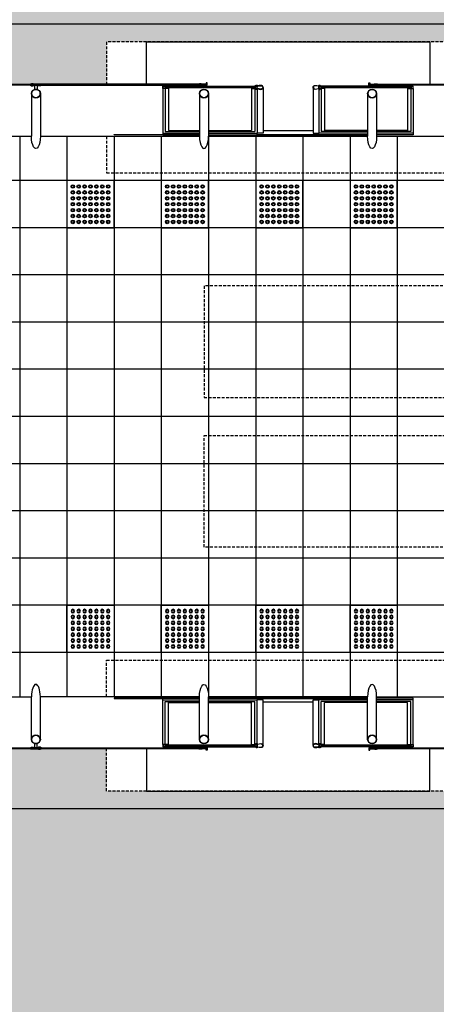
# Model space of a CAD drawing. Units: centimetres. Extents: x 58915 to 118006, y 135282 to 187460.
# Drawn here: x 87170 to 87523, y 166850 to 167685 of the extents above; entities that cross this region are included whole.
import ezdxf

# ---------------------------------------------------------------- set-up
doc = ezdxf.new("R2010")
doc.units = ezdxf.units.CM
doc.header["$LTSCALE"] = 10
doc.header["$PDMODE"] = 34
doc.header["$PDSIZE"] = 1
doc.linetypes.add('HIDDEN', pattern=[0.375, 0.25, -0.125])
doc.layers.get('Defpoints').update_dxf_attribs({"color": 255})
for name, color, linetype in [('02', 2, 'Continuous'), ('03', 3, 'Continuous'), ('A-01', 1, 'Continuous'), ('COTA 200', 10, 'Continuous'), ('ESTRUTURA METALICA', 3, 'Continuous'), ('GRAMA 2', 91, 'Continuous'), ('HACHURA CBUQ', 253, 'Continuous'), ('HACHURA PAVER PASSEIO', 8, 'Continuous'), ('IMPLANTAÇÃO-BORRACHA', 1, 'Continuous'), ('IMPLANTAÇÃO-PISO', 1, 'Continuous'), ('IMPLANTAÇÃO-PROJEÇÃO1', 2, 'HIDDEN'), ('IMPLANTAÇÃO-PROJEÇÃO2', 1, 'HIDDEN'), ('PG-MF', 3, 'Continuous'), ('PISO', 1, 'Continuous'), ('PLATAFORMA PISOS 1 50', 251, 'Continuous'), ('VIDRO', 1, 'Continuous')]:
    doc.layers.add(name, color=color, linetype=linetype)
doc.styles.add('REGUA80', font='simplex.shx')
doc.dimstyles.new('ISO-25', dxfattribs={"dimtxt": 2.5, "dimasz": 2.5, "dimexe": 1.25, "dimexo": 0.625, "dimtad": 1, "dimtxsty": 'Standard', "dimcen": 2.5, "dimadec": 0, "dimazin": 0, "dimtfac": 1, "dimtmove": 0, "dimatfit": 3, "dimfxl": 0, "dimarcsym": 0})

# ---------------------------------------------------------------- blocks, each defined once
blk = doc.blocks.new('COTAPT')
at = {"color": 0, "linetype": 'ByBlock'}
blk.add_line((0, 0), (200, 0), dxfattribs=at)
at = {"color": 6, "linetype": 'ByBlock'}
blk.add_lwpolyline([(-20, 20), (20, 20), (20, -20), (-20, -20)], close=True, dxfattribs=at)
blk = doc.blocks.new('*D178')
at = {"layer": 'COTA 200', "color": 0, "lineweight": -2}
for p, q in [((86609.95, 167682.12), (86609.95, 167952.02)), ((89609.71, 167740.92), (89609.71, 167952.02)), ((86610.15, 167912.02), (89609.51, 167912.02))]:
    blk.add_line(p, q, dxfattribs=at)
at = {"layer": 'Defpoints', "color": 0}
for p in [(89609.71, 167912.02), (89609.71, 167680.92), (86609.95, 167622.12)]:
    blk.add_point(p, dxfattribs=at)
at = {"layer": 'COTA 200', "color": 0, "lineweight": -2, "xscale": 0.2, "yscale": 0.2, "zscale": 0.2, "rotation": 180}
blk.add_blockref('COTAPT', (86609.95, 167912.02), dxfattribs=at)
at = {"layer": 'COTA 200', "color": 0, "lineweight": -2, "xscale": 0.2, "yscale": 0.2, "zscale": 0.2}
blk.add_blockref('COTAPT', (89609.71, 167912.02), dxfattribs=at)
at = {"layer": 'COTA 200', "color": 3, "insert": (88109.83, 167951.62), "char_height": 40, "attachment_point": 5, "style": 'REGUA80'}
blk.add_mtext('3000', dxfattribs=at)
blk = doc.blocks.new('piso tatil alerta')
blk.add_lwpolyline([(0, 0), (40, 0), (40, 40), (0, 40)], close=True)
for centre, radius in [((5, 35), 1.5), ((5, 35), 1), ((10, 35), 1.5), ((10, 35), 1), ((15, 35), 1.5), ((15, 35), 1), ((20, 35), 1.5), ((20, 35), 1), ((25, 35), 1.5), ((25, 35), 1), ((30, 35), 1.5), ((30, 35), 1), ((35, 35), 1.5), ((35, 35), 1), ((5, 30), 1.5), ((5, 25), 1.5), ((5, 30), 1), ((5, 25), 1), ((10, 30), 1.5), ((10, 25), 1.5), ((10, 30), 1), ((10, 25), 1), ((15, 30), 1.5), ((15, 25), 1.5), ((15, 30), 1), ((15, 25), 1), ((20, 30), 1.5), ((20, 25), 1.5), ((20, 30), 1), ((20, 25), 1), ((25, 30), 1.5), ((25, 25), 1.5), ((25, 30), 1), ((25, 25), 1), ((30, 30), 1.5), ((30, 25), 1.5), ((30, 30), 1), ((30, 25), 1), ((35, 30), 1.5), ((35, 25), 1.5), ((35, 30), 1), ((35, 25), 1), ((5, 20), 1.5), ((5, 20), 1), ((10, 20), 1.5), ((10, 20), 1), ((15, 20), 1.5), ((15, 20), 1), ((20, 20), 1.5), ((20, 20), 1), ((25, 20), 1.5), ((25, 20), 1), ((30, 20), 1.5), ((30, 20), 1), ((35, 20), 1.5), ((35, 20), 1), ((5, 15), 1.5), ((5, 10), 1.5), ((5, 15), 1), ((5, 10), 1), ((10, 15), 1.5), ((10, 10), 1.5), ((10, 15), 1), ((10, 10), 1), ((15, 15), 1.5), ((15, 10), 1.5), ((15, 15), 1), ((15, 10), 1), ((20, 15), 1.5), ((20, 10), 1.5), ((20, 15), 1), ((20, 10), 1), ((25, 15), 1.5), ((25, 10), 1.5), ((25, 15), 1), ((25, 10), 1), ((30, 15), 1.5), ((30, 10), 1.5), ((30, 15), 1), ((30, 10), 1), ((35, 15), 1.5), ((35, 10), 1.5), ((35, 15), 1), ((35, 10), 1), ((5, 5), 1.5), ((5, 5), 1), ((10, 5), 1.5), ((10, 5), 1), ((15, 5), 1.5), ((15, 5), 1), ((20, 5), 1.5), ((20, 5), 1), ((25, 5), 1.5), ((25, 5), 1), ((30, 5), 1.5), ((30, 5), 1), ((35, 5), 1.5), ((35, 5), 1)]:
    blk.add_circle(centre, radius)

msp = doc.modelspace()

# ---------------------------------------------------------------- hatches: boundary and pattern name
at = {"layer": 'GRAMA 2'}
h = msp.add_hatch(color=256, dxfattribs=at)
edge = h.paths.add_edge_path()
edge.add_line((77010.972, 166745.71), (77654.663, 166930.39))
edge.add_arc((78064.109, 165561.184), 1429.115, 92.786291, 106.648718, ccw=False)
edge.add_arc((78084.894, 165851.279), 1140.906, 77.277543, 94.537357, ccw=False)
edge.add_line((78336.154, 166964.174), (78851.013, 167512.465))
edge.add_arc((78778.118, 167580.916), 99.996, 316.801152, 383.396377)
edge.add_arc((78778.11, 167580.913), 100.005, 23.396377, 90.295437)
edge.add_line((78777.595, 167680.916), (76531.213, 167675.171))
edge.add_arc((78009.308, 156077.908), 11691.077, 97.2633074, 107.0690904)
edge.add_arc((73372.38, 170621.257), 3576.467, 254.061637, 289.694865, ccw=False)
edge.add_arc((71902.842, 164072.715), 3147.534, 81.091285, 110.610904)
edge.add_arc((85542.728, 266217.814), 100289.32, 261.54379799, 263.67759943)
edge.add_arc((51682301.209, -5734736.676), 51944107.854, 173.4763159678, 173.4766469545, ccw=False)
edge.add_line((74532.668, 166836.584), (76228.256, 166674.755))
edge.add_arc((76364.912, 169519.866), 2848.391, 267.250093, 283.109664)
at = {"layer": 'HACHURA CBUQ', "lineweight": -2, "ltscale": 2}
h = msp.add_hatch(color=254, dxfattribs=at)
edge = h.paths.add_edge_path()
edge.add_line((75119.168, 168849.092), (75208.205, 167670.942))
edge.add_line((75208.205, 167670.942), (78330.307, 167680.917))
edge.add_line((78330.307, 167680.917), (80493.654, 167680.917))
edge.add_line((80493.654, 167680.917), (80737.947, 167680.917))
edge.add_line((80737.947, 167680.917), (83521.267, 167680.917))
edge.add_line((83521.267, 167680.917), (95763.966, 167667.417))
edge.add_line((95763.966, 167667.417), (96778.082, 167619.862))
edge.add_line((96778.082, 167619.862), (96986.886, 167605.848))
edge.add_line((96986.886, 167605.848), (98315.957, 167504.919))
edge.add_line((98315.957, 167504.919), (103070.501, 167142.291))
edge.add_arc((104992.636, 192344.097), 25275, 265.6385103, 270.0000066)
edge.add_line((104992.639, 167069.097), (105768.227, 167069.097))
edge.add_line((105768.227, 167069.097), (105768.227, 167619.097))
edge.add_line((105768.227, 167619.097), (104992.639, 167619.097))
edge.add_arc((104992.636, 192344.097), 24725, 265.6385103, 270.0000066, ccw=False)
edge.add_line((103112.328, 167690.698), (98384.934, 168051.255))
edge.add_arc((98399.19, 168157.023), 106.724, 182.325343, 262.32373, ccw=False)
edge.add_line((98292.554, 168152.693), (98274.49, 168597.552))
edge.add_arc((98374.005, 168607.38), 100, 94.312201, 185.640123, ccw=False)
edge.add_line((98366.486, 168707.097), (101441.092, 168938.936))
edge.add_line((101441.092, 168938.936), (103106.596, 169064.523))
edge.add_arc((104965.695, 144409.516), 24725, 90.0967871, 94.3122011, ccw=False)
edge.add_line((104923.929, 169134.48), (105769.284, 169135.908))
edge.add_line((105769.284, 169135.908), (105768.355, 169685.907))
edge.add_line((105768.355, 169685.907), (104922.999, 169684.479))
edge.add_arc((104965.695, 144409.516), 25275, 90.0967871, 94.3122011)
edge.add_line((103065.241, 169612.966), (101214.594, 169473.419))
edge.add_line((101214.594, 169473.419), (98235.761, 169248.801))
edge.add_line((98235.761, 169248.801), (96932.546, 169151.225))
edge.add_line((96932.546, 169151.225), (96781.808, 169141.268))
edge.add_line((96781.808, 169141.268), (95764.247, 169094.014))
edge.add_line((95764.247, 169094.014), (83473.815, 169080.917))
edge.add_line((83473.815, 169080.917), (82441.951, 169080.917))
edge.add_line((82441.951, 169080.917), (81881.148, 169080.917))
edge.add_line((81881.148, 169080.917), (80281.498, 169080.876))
edge.add_arc((80216.959, 119080.917), 50000, 89.9260443, 94.3218384)
edge.add_line((76449.019, 168938.741), (75167.208, 168841.87))
edge.add_line((75167.208, 168841.87), (75166.725, 168851.5))
edge.add_arc((78330.307, 105880.917), 63050, 92.87606759, 92.91933878)
h = msp.add_hatch(color=254, dxfattribs=at)
h.paths.add_polyline_path([(97855.517, 166120.843, -0.5973085), (97764.014, 166271.299, 0.0809058), (98210.499, 167425.818, -0.376128), (98315.921, 167504.922), (96985.875, 167605.925, -0.6135798), (97055.208, 167441.654, -0.1042773), (96664.559, 167137.411, -0.754951), (96536.092, 167280.571, 0.0382604), (96683.349, 167559.676, -0.307042), (96778.082, 167619.862), (95760.563, 167667.577, -0.6266967), (95834.175, 167503.329, -0.2216502), (94788.673, 167015.911), (84453.72, 167015.91, -0.2252322), (83396.34, 167517.677, -0.6323437), (83473.804, 167680.917), (82441.946, 167680.917, -0.3072318), (82534.868, 167617.868, 0.0614593), (82777.888, 167174.34, -0.6113208), (82696.734, 167015.91), (82544.127, 167015.91, -0.2435034), (81564.26, 167523.191, -0.6083591), (81645.916, 167680.917), (80737.947, 167680.917, -0.3050486), (80923.197, 167556.301, 0.2234424), (82018.61, 166546.679, 0.0763988), (83520.088, 166315.91), (95242.858, 166315.912, 0.0675237), (96388.499, 166471.336, -0.7572133), (96488.179, 166306.646, -0.006137), (96440.619, 166257.026, -0.1876162), (95911.875, 166018.741)])
h.paths.add_polyline_path([(80723.917, 166045.297, -0.6399575), (80179.099, 167392.129), (80450.391, 167680.917), (78778.599, 167680.917, -0.6569446), (78851.483, 167512.449), (77688.529, 166274.495, -0.1255319), (77652.12, 166248.583, 0.0221792)])
at = {"layer": 'HACHURA PAVER PASSEIO'}
h = msp.add_hatch(dxfattribs=at)
h.set_pattern_fill('AR-HBONE', color=256, scale=0.098, angle=45, style=0)
h.paths.add_polyline_path([(85296.451, 167680.911), (89609.714, 167680.911), (89609.714, 167630.021), (89260.761, 167630.021), (89260.761, 167665.967), (88953.261, 167665.967), (88953.261, 167630.056), (88690.768, 167630.056), (88690.768, 167665.967), (88383.268, 167665.967), (88383.268, 167630.056), (88120.768, 167630.056), (88120.768, 167665.967), (87813.268, 167665.967), (87813.268, 167630.056), (87550.768, 167630.056), (87550.768, 167665.967), (87243.268, 167665.967), (87243.268, 167630.056), (87123.268, 167630.056), (87123.268, 167665.967), (86815.768, 167665.967), (86815.768, 167630.056), (86609.448, 167630.056), (86609.448, 167484.91), (85709.451, 167484.91), (85709.451, 167388.388), (85688.131, 167388.388), (85649.451, 167388.4), (85609.451, 167388.4), (85569.451, 167388.4), (85529.451, 167388.4), (85489.451, 167388.4), (85449.451, 167388.4), (85409.451, 167388.4), (85369.451, 167388.4), (85296.45, 167388.4)])
h = msp.add_hatch(dxfattribs=at)
h.set_pattern_fill('AR-HBONE', color=256, scale=0.098, angle=45, style=0)
h.paths.add_polyline_path([(85296.449, 167348.4), (85296.449, 167015.905), (89609.714, 167015.905), (89610.211, 167066.685), (89260.761, 167066.72), (89260.761, 167030.809), (88953.261, 167030.809), (88953.261, 167066.72), (88690.768, 167066.72), (88690.768, 167030.809), (88383.268, 167030.809), (88383.268, 167066.72), (88120.768, 167066.72), (88120.768, 167030.809), (87813.268, 167030.809), (87813.268, 167066.72), (87550.768, 167066.72), (87550.768, 167030.809), (87243.268, 167030.809), (87243.268, 167066.72), (87123.268, 167066.72), (87123.268, 167030.809), (86815.768, 167030.809), (86815.768, 167066.72), (86609.448, 167066.72), (86609.448, 167209.91), (85709.451, 167209.91), (85709.451, 167348.388)])

# ---------------------------------------------------------------- linework, layer by layer
at = {"layer": '02'}
for points in [[(87294.613, 167626.922), (87295.794, 167626.927, -0.3143656), (87292.931, 167626.964), (87294.112, 167626.969), (87294.108, 167627.869), (87292.927, 167627.864, -0.3144848), (87295.789, 167627.877), (87294.608, 167627.872)], [(87367.198, 167626.922), (87366.017, 167626.927, 0.3143656), (87368.88, 167626.964), (87367.699, 167626.969), (87367.703, 167627.869), (87368.884, 167627.864, 0.3144848), (87366.022, 167627.877), (87367.203, 167627.872)], [(87368.912, 167628.723), (87368.912, 167628.423), (87371.397, 167628.423, -0.0402443), (87373.925, 167628.784, -0.4412056), (87375.572, 167627.423, -0.4412056), (87373.925, 167626.061, -0.0402443), (87371.397, 167626.423), (87368.912, 167626.423), (87368.912, 167626.122), (87371.383, 167626.122, 0.0399399), (87373.93, 167625.761, 0.4363975), (87375.873, 167627.423, 0.4363975), (87373.93, 167629.084, 0.0399399), (87371.383, 167628.723)], [(87425.123, 167628.723), (87425.123, 167628.423), (87422.638, 167628.423, 0.0402443), (87420.11, 167628.784, 0.4412056), (87418.463, 167627.423, 0.4412056), (87420.11, 167626.061, 0.0402443), (87422.638, 167626.423), (87425.123, 167626.423), (87425.123, 167626.122), (87422.653, 167626.122, -0.0399399), (87420.106, 167625.761, -0.4363975), (87418.163, 167627.423, -0.4363975), (87420.106, 167629.084, -0.0399399), (87422.653, 167628.723)], [(87426.824, 167626.922), (87428.005, 167626.927, -0.3143656), (87425.142, 167626.964), (87426.323, 167626.969), (87426.319, 167627.869), (87425.138, 167627.864, -0.3144848), (87428, 167627.877), (87426.819, 167627.872)], [(87499.409, 167626.922), (87498.228, 167626.927, 0.3143656), (87501.09, 167626.964), (87499.909, 167626.969), (87499.914, 167627.869), (87501.095, 167627.864, 0.3144848), (87498.233, 167627.877), (87499.414, 167627.872)], [(87294.613, 167069.854), (87295.794, 167069.849, 0.3143656), (87292.931, 167069.812), (87294.112, 167069.807), (87294.108, 167068.907), (87292.927, 167068.912, 0.3144848), (87295.789, 167068.899), (87294.608, 167068.904)], [(87367.198, 167069.854), (87366.017, 167069.849, -0.3143656), (87368.88, 167069.812), (87367.699, 167069.807), (87367.703, 167068.907), (87368.884, 167068.912, -0.3144848), (87366.022, 167068.899), (87367.203, 167068.904)], [(87368.912, 167068.052), (87368.912, 167068.353), (87371.397, 167068.353, 0.0402443), (87373.925, 167067.992, 0.4412056), (87375.572, 167069.353, 0.4412056), (87373.925, 167070.714, 0.0402443), (87371.397, 167070.353), (87368.912, 167070.353), (87368.912, 167070.654), (87371.383, 167070.654, -0.0399399), (87373.93, 167071.015, -0.4363975), (87375.873, 167069.353, -0.4363975), (87373.93, 167067.691, -0.0399399), (87371.383, 167068.052)], [(87425.123, 167068.052), (87425.123, 167068.353), (87422.638, 167068.353, -0.0402443), (87420.11, 167067.992, -0.4412056), (87418.463, 167069.353, -0.4412056), (87420.11, 167070.714, -0.0402443), (87422.638, 167070.353), (87425.123, 167070.353), (87425.123, 167070.654), (87422.653, 167070.654, 0.0399399), (87420.106, 167071.015, 0.4363975), (87418.163, 167069.353, 0.4363975), (87420.106, 167067.691, 0.0399399), (87422.653, 167068.052)], [(87426.824, 167069.854), (87428.005, 167069.849, 0.3143656), (87425.142, 167069.812), (87426.323, 167069.807), (87426.319, 167068.907), (87425.138, 167068.912, 0.3144848), (87428, 167068.899), (87426.819, 167068.904)], [(87499.409, 167069.854), (87498.228, 167069.849, -0.3143656), (87501.09, 167069.812), (87499.909, 167069.807), (87499.914, 167068.907), (87501.095, 167068.912, -0.3144848), (87498.233, 167068.899), (87499.414, 167068.904)]]:
    msp.add_lwpolyline(points, format="xyb", close=True, dxfattribs=at)
for points in [[(87370.416, 167627.794), (87370.516, 167627.878), (87370.516, 167628.921), (87370.756, 167628.921, 0.350867), (87370.47, 167629.236), (87370.47, 167629.138), (87370.363, 167629.138), (87370.363, 167629.236, 0.350867), (87370.076, 167628.921), (87370.316, 167628.921), (87370.316, 167627.878), (87370.416, 167627.794)], [(87370.416, 167627.051), (87370.516, 167626.967), (87370.516, 167625.924), (87370.756, 167625.924, -0.350867), (87370.47, 167625.609), (87370.47, 167625.707), (87370.363, 167625.707), (87370.363, 167625.609, -0.350867), (87370.076, 167625.924), (87370.316, 167625.924), (87370.316, 167626.967), (87370.416, 167627.051)], [(87423.619, 167627.794), (87423.519, 167627.878), (87423.519, 167628.921), (87423.279, 167628.921, -0.350867), (87423.565, 167629.236), (87423.565, 167629.138), (87423.673, 167629.138), (87423.673, 167629.236, -0.350867), (87423.959, 167628.921), (87423.719, 167628.921), (87423.719, 167627.878), (87423.619, 167627.794)], [(87423.619, 167627.051), (87423.519, 167626.967), (87423.519, 167625.924), (87423.279, 167625.924, 0.350867), (87423.565, 167625.609), (87423.565, 167625.707), (87423.673, 167625.707), (87423.673, 167625.609, 0.350867), (87423.959, 167625.924), (87423.719, 167625.924), (87423.719, 167626.967), (87423.619, 167627.051)], [(87370.416, 167069.725), (87370.516, 167069.809), (87370.516, 167070.851), (87370.756, 167070.851, 0.350867), (87370.47, 167071.167), (87370.47, 167071.069), (87370.363, 167071.069), (87370.363, 167071.167, 0.350867), (87370.076, 167070.851), (87370.316, 167070.851), (87370.316, 167069.809), (87370.416, 167069.725)], [(87423.619, 167069.725), (87423.519, 167069.809), (87423.519, 167070.851), (87423.279, 167070.851, -0.350867), (87423.565, 167071.167), (87423.565, 167071.069), (87423.673, 167071.069), (87423.673, 167071.167, -0.350867), (87423.959, 167070.851), (87423.719, 167070.851), (87423.719, 167069.809), (87423.619, 167069.725)], [(87370.416, 167068.981), (87370.516, 167068.898), (87370.516, 167067.855), (87370.756, 167067.855, -0.350867), (87370.47, 167067.54), (87370.47, 167067.637), (87370.363, 167067.637), (87370.363, 167067.54, -0.350867), (87370.076, 167067.855), (87370.316, 167067.855), (87370.316, 167068.898), (87370.416, 167068.981)], [(87423.619, 167068.981), (87423.519, 167068.898), (87423.519, 167067.855), (87423.279, 167067.855, 0.350867), (87423.565, 167067.54), (87423.565, 167067.637), (87423.673, 167067.637), (87423.673, 167067.54, 0.350867), (87423.959, 167067.855), (87423.719, 167067.855), (87423.719, 167068.898), (87423.619, 167068.981)]]:
    msp.add_lwpolyline(points, format="xyb", dxfattribs=at)
at = {"layer": '03'}
for points in [[(87371.258, 167628.723, 0.1719884), (87370.793, 167629.185), (87370.793, 167628.873), (87370.039, 167628.873), (87370.039, 167629.185, 0.1719884), (87369.574, 167628.723)], [(87371.258, 167626.122, -0.1719884), (87370.793, 167625.66), (87370.793, 167625.972), (87370.039, 167625.972), (87370.039, 167625.66, -0.1719884), (87369.574, 167626.122)], [(87422.777, 167628.723, -0.1719884), (87423.242, 167629.185), (87423.242, 167628.873), (87423.996, 167628.873), (87423.996, 167629.185, -0.1719884), (87424.461, 167628.723)], [(87422.777, 167626.122, 0.1719884), (87423.242, 167625.66), (87423.242, 167625.972), (87423.996, 167625.972), (87423.996, 167625.66, 0.1719884), (87424.461, 167626.122)], [(87371.258, 167070.654, 0.1719884), (87370.793, 167071.115), (87370.793, 167070.804), (87370.039, 167070.804), (87370.039, 167071.115, 0.1719884), (87369.574, 167070.654)], [(87371.258, 167068.052, -0.1719884), (87370.793, 167067.591), (87370.793, 167067.902), (87370.039, 167067.902), (87370.039, 167067.591, -0.1719884), (87369.574, 167068.052)], [(87422.777, 167070.654, -0.1719884), (87423.242, 167071.115), (87423.242, 167070.804), (87423.996, 167070.804), (87423.996, 167071.115, -0.1719884), (87424.461, 167070.654)], [(87422.777, 167068.052, 0.1719884), (87423.242, 167067.591), (87423.242, 167067.902), (87423.996, 167067.902), (87423.996, 167067.591, 0.1719884), (87424.461, 167068.052)]]:
    msp.add_lwpolyline(points, format="xyb", close=True, dxfattribs=at)
at = {"layer": 'A-01'}
for p, q in [((87292.912, 167589.983), (87321.958, 167589.983)), ((87295.794, 167590.837), (87321.951, 167590.837)), ((87329.571, 167590.837), (87366.017, 167590.837)), ((87329.578, 167589.983), (87368.912, 167589.983)), ((87418.163, 167590.721), (87375.873, 167590.721)), ((87464.458, 167589.983), (87425.123, 167589.983)), ((87464.451, 167590.837), (87428.005, 167590.837)), ((87498.228, 167590.837), (87472.071, 167590.837)), ((87501.123, 167589.983), (87472.078, 167589.983)), ((87290.912, 167588.697), (87321.958, 167588.697)), ((87329.578, 167588.697), (87370.912, 167588.697)), ((87329.578, 167587.22), (87464.458, 167587.22)), ((87464.458, 167588.697), (87423.123, 167588.697)), ((87503.123, 167588.697), (87472.078, 167588.697)), ((87290.912, 167108.079), (87321.958, 167108.079)), ((87292.912, 167106.793), (87321.958, 167106.793)), ((87295.794, 167105.939), (87321.951, 167105.939)), ((87329.571, 167105.939), (87366.017, 167105.939)), ((87329.578, 167109.556), (87464.458, 167109.556)), ((87329.578, 167108.079), (87370.912, 167108.079)), ((87329.578, 167106.793), (87368.912, 167106.793)), ((87418.163, 167106.055), (87375.873, 167106.055)), ((87464.458, 167108.079), (87423.123, 167108.079)), ((87464.458, 167106.793), (87425.123, 167106.793)), ((87464.451, 167105.939), (87428.005, 167105.939)), ((87498.228, 167105.939), (87472.071, 167105.939)), ((87503.123, 167108.079), (87472.078, 167108.079)), ((87501.123, 167106.793), (87472.078, 167106.793))]:
    msp.add_line(p, q, dxfattribs=at)
for points in [[(87321.958, 167587.22), (87249.518, 167587.22), (87249.518, 167587.627), (87290.912, 167587.627)], [(87290.912, 167588.697), (87290.912, 167587.306), (87321.958, 167587.306)], [(87329.578, 167587.306), (87370.912, 167587.306), (87370.912, 167588.697)], [(87464.458, 167587.306), (87423.123, 167587.306), (87423.123, 167588.697)], [(87503.123, 167588.697), (87503.123, 167587.306), (87472.078, 167587.306)], [(87321.958, 167109.556), (87249.518, 167109.556), (87249.518, 167109.149), (87290.912, 167109.149)], [(87290.912, 167108.079), (87290.912, 167109.47), (87321.958, 167109.47)], [(87329.578, 167109.47), (87370.912, 167109.47), (87370.912, 167108.079)], [(87464.458, 167109.47), (87423.123, 167109.47), (87423.123, 167108.079)], [(87503.123, 167108.079), (87503.123, 167109.47), (87472.078, 167109.47)]]:
    msp.add_lwpolyline(points, dxfattribs=at)
at = {"layer": 'ESTRUTURA METALICA', "color": 2}
for p, q in [((87179.458, 167622.222), (87179.458, 167585.976)), ((87290.912, 167626.423), (87290.912, 167588.697)), ((87292.912, 167626.423), (87292.912, 167589.983)), ((87329.571, 167622.223), (87329.571, 167585.976)), ((87368.912, 167626.122), (87368.912, 167589.983)), ((87370.912, 167625.727), (87370.912, 167588.697)), ((87423.123, 167625.727), (87423.123, 167588.697)), ((87425.123, 167626.122), (87425.123, 167589.983)), ((87464.458, 167622.223), (87464.458, 167585.976)), ((87501.123, 167626.423), (87501.123, 167589.983)), ((87503.123, 167626.423), (87503.123, 167588.697)), ((87179.451, 167074.553), (87179.451, 167110.8)), ((87290.912, 167070.353), (87290.912, 167108.079)), ((87292.912, 167070.353), (87292.912, 167106.793)), ((87329.571, 167074.553), (87329.571, 167110.8)), ((87368.912, 167070.654), (87368.912, 167106.793)), ((87370.912, 167071.049), (87370.912, 167108.079)), ((87423.123, 167071.049), (87423.123, 167108.079)), ((87425.123, 167070.654), (87425.123, 167106.793)), ((87464.458, 167074.553), (87464.458, 167110.8)), ((87501.123, 167070.353), (87501.123, 167106.793)), ((87503.123, 167070.353), (87503.123, 167108.079))]:
    msp.add_line(p, q, dxfattribs=at)
at = {"layer": 'ESTRUTURA METALICA', "color": 1}
for p, q in [((87292.912, 167628.423), (87368.912, 167628.423)), ((87501.123, 167628.423), (87425.123, 167628.423)), ((87292.912, 167068.353), (87368.912, 167068.353)), ((87501.123, 167068.353), (87425.123, 167068.353))]:
    msp.add_line(p, q, dxfattribs=at)
at = {"layer": 'ESTRUTURA METALICA'}
for points in [[(87328.511, 167629.256), (87328.511, 167631.306), (87327.711, 167631.306), (87327.711, 167630.056), (87323.011, 167630.056), (87323.011, 167629.256), (87328.511, 167629.256)], [(87465.518, 167629.256), (87465.518, 167631.306), (87466.318, 167631.306), (87466.318, 167630.056), (87471.018, 167630.056), (87471.018, 167629.256), (87465.518, 167629.256)], [(87292.762, 167626.573), (87291.062, 167626.573), (87291.062, 167628.273), (87292.762, 167628.273), (87292.762, 167626.573)], [(87292.906, 167627.822), (87293.906, 167627.822), (87293.906, 167627.022), (87292.906, 167627.022)], [(87368.906, 167627.822), (87367.906, 167627.822), (87367.906, 167627.022), (87368.906, 167627.022)], [(87369.062, 167626.573), (87370.762, 167626.573), (87370.762, 167628.273), (87369.062, 167628.273), (87369.062, 167626.573)], [(87424.973, 167626.573), (87423.273, 167626.573), (87423.273, 167628.273), (87424.973, 167628.273), (87424.973, 167626.573)], [(87425.116, 167627.822), (87426.116, 167627.822), (87426.116, 167627.022), (87425.116, 167627.022)], [(87501.116, 167627.822), (87500.116, 167627.822), (87500.116, 167627.022), (87501.116, 167627.022)], [(87501.273, 167626.573), (87502.973, 167626.573), (87502.973, 167628.273), (87501.273, 167628.273), (87501.273, 167626.573)], [(87292.762, 167070.203), (87291.062, 167070.203), (87291.062, 167068.503), (87292.762, 167068.503), (87292.762, 167070.203)], [(87292.906, 167068.953), (87293.906, 167068.953), (87293.906, 167069.753), (87292.906, 167069.753)], [(87328.511, 167067.52), (87328.511, 167065.47), (87327.711, 167065.47), (87327.711, 167066.72), (87323.011, 167066.72), (87323.011, 167067.52), (87328.511, 167067.52)], [(87368.906, 167068.953), (87367.906, 167068.953), (87367.906, 167069.753), (87368.906, 167069.753)], [(87369.062, 167070.203), (87370.762, 167070.203), (87370.762, 167068.503), (87369.062, 167068.503), (87369.062, 167070.203)], [(87424.973, 167070.203), (87423.273, 167070.203), (87423.273, 167068.503), (87424.973, 167068.503), (87424.973, 167070.203)], [(87425.116, 167068.953), (87426.116, 167068.953), (87426.116, 167069.753), (87425.116, 167069.753)], [(87465.518, 167067.52), (87465.518, 167065.47), (87466.318, 167065.47), (87466.318, 167066.72), (87471.018, 167066.72), (87471.018, 167067.52), (87465.518, 167067.52)], [(87501.116, 167068.953), (87500.116, 167068.953), (87500.116, 167069.753), (87501.116, 167069.753)], [(87501.273, 167070.203), (87502.973, 167070.203), (87502.973, 167068.503), (87501.273, 167068.503), (87501.273, 167070.203)]]:
    msp.add_lwpolyline(points, dxfattribs=at)
for points in [[(87180.518, 167629.256), (87186.018, 167629.256), (87186.018, 167630.056), (87180.518, 167630.056)], [(87292.912, 167628.423), (87292.912, 167626.423), (87290.912, 167626.423), (87290.912, 167628.423)], [(87368.912, 167628.423), (87368.912, 167626.423), (87370.912, 167626.423), (87370.912, 167628.423)], [(87425.123, 167628.423), (87425.123, 167626.423), (87423.123, 167626.423), (87423.123, 167628.423)], [(87501.123, 167628.423), (87501.123, 167626.423), (87503.123, 167626.423), (87503.123, 167628.423)], [(87186.011, 167067.52), (87180.511, 167067.52), (87180.511, 167066.72), (87186.011, 167066.72)], [(87292.912, 167068.353), (87292.912, 167070.353), (87290.912, 167070.353), (87290.912, 167068.353)], [(87368.912, 167068.353), (87368.912, 167070.353), (87370.912, 167070.353), (87370.912, 167068.353)], [(87425.123, 167068.353), (87425.123, 167070.353), (87423.123, 167070.353), (87423.123, 167068.353)], [(87501.123, 167068.353), (87501.123, 167070.353), (87503.123, 167070.353), (87503.123, 167068.353)]]:
    msp.add_lwpolyline(points, close=True, dxfattribs=at)
at = {"layer": 'ESTRUTURA METALICA', "color": 2}
for points in [[(87184.518, 167629.256), (87182.018, 167629.256), (87182.018, 167625.811, -0.1691813), (87184.518, 167625.811)], [(87182.011, 167067.52), (87184.511, 167067.52), (87184.511, 167070.965, -0.1691813), (87182.011, 167070.965)]]:
    msp.add_lwpolyline(points, format="xyb", close=True, dxfattribs=at)
for points in [[(87187.078, 167622.222), (87187.078, 167585.976)], [(87321.951, 167622.223), (87321.951, 167585.976)], [(87472.078, 167622.223), (87472.078, 167585.976)], [(87187.071, 167074.553), (87187.071, 167110.8)], [(87321.951, 167074.553), (87321.951, 167110.8)], [(87472.078, 167074.553), (87472.078, 167110.8)]]:
    msp.add_lwpolyline(points, dxfattribs=at)
at = {"layer": 'ESTRUTURA METALICA'}
for centre, radius in [((87183.268, 167622.222), 3.81), ((87183.268, 167622.222), 3.5), ((87325.761, 167622.223), 3.81), ((87325.761, 167622.223), 3.5), ((87468.268, 167622.223), 3.81), ((87468.268, 167622.223), 3.5), ((87183.261, 167074.553), 3.81), ((87183.261, 167074.553), 3.5), ((87325.761, 167074.553), 3.81), ((87325.761, 167074.553), 3.5), ((87468.268, 167074.553), 3.81), ((87468.268, 167074.553), 3.5)]:
    msp.add_circle(centre, radius, dxfattribs=at)
at = {"layer": 'ESTRUTURA METALICA', "color": 2, "extrusion": (0, 0, -1)}
for centre, major_axis in [((87183.268, 167585.976), (0, 10.433)), ((87468.268, 167585.976), (0, 10.433)), ((87325.761, 167110.8), (0, -10.433))]:
    msp.add_ellipse(centre, major_axis=major_axis, ratio=0.3651845, start_param=1.5707963, end_param=4.712389, dxfattribs=at)
at = {"layer": 'ESTRUTURA METALICA', "color": 2}
for centre, major_axis, start_param, end_param in [((87325.761, 167585.976), (0, 10.433), 1.5707963, 4.712389), ((87183.261, 167110.8), (0, 10.433), -1.5707963, 1.5707963), ((87468.268, 167110.8), (0, -10.433), 1.5707963, 4.712389)]:
    msp.add_ellipse(centre, major_axis=major_axis, ratio=0.3651845, start_param=start_param, end_param=end_param, dxfattribs=at)
at = {"layer": 'IMPLANTAÇÃO-BORRACHA', "color": 2}
for points in [[(87180.468, 167630.106), (87181.649, 167630.106, 0.3144861), (87178.787, 167630.106), (87179.968, 167630.106), (87179.968, 167629.206), (87178.787, 167629.206, 0.3144848), (87181.649, 167629.206), (87180.468, 167629.206)], [(87186.068, 167630.106), (87184.887, 167630.106, -0.3144861), (87187.749, 167630.106), (87186.568, 167630.106), (87186.568, 167629.206), (87187.749, 167629.206, -0.3144848), (87184.887, 167629.206), (87186.068, 167629.206)], [(87322.961, 167630.106), (87324.142, 167630.106, 0.3144861), (87321.28, 167630.106), (87322.461, 167630.106), (87322.461, 167629.206), (87321.28, 167629.206, 0.3144848), (87324.142, 167629.206), (87322.961, 167629.206)], [(87471.068, 167630.106), (87469.887, 167630.106, -0.3144861), (87472.749, 167630.106), (87471.568, 167630.106), (87471.568, 167629.206), (87472.749, 167629.206, -0.3144848), (87469.887, 167629.206), (87471.068, 167629.206)], [(87180.461, 167066.67), (87181.642, 167066.67, -0.3144861), (87178.78, 167066.67), (87179.961, 167066.67), (87179.961, 167067.57), (87178.78, 167067.57, -0.3144848), (87181.642, 167067.57), (87180.461, 167067.57)], [(87186.061, 167066.67), (87184.88, 167066.67, 0.3144861), (87187.742, 167066.67), (87186.561, 167066.67), (87186.561, 167067.57), (87187.742, 167067.57, 0.3144848), (87184.88, 167067.57), (87186.061, 167067.57)], [(87322.961, 167066.67), (87324.142, 167066.67, -0.3144861), (87321.28, 167066.67), (87322.461, 167066.67), (87322.461, 167067.57), (87321.28, 167067.57, -0.3144848), (87324.142, 167067.57), (87322.961, 167067.57)], [(87471.068, 167066.67), (87469.887, 167066.67, 0.3144861), (87472.749, 167066.67), (87471.568, 167066.67), (87471.568, 167067.57), (87472.749, 167067.57, 0.3144848), (87469.887, 167067.57), (87471.068, 167067.57)]]:
    msp.add_lwpolyline(points, format="xyb", close=True, dxfattribs=at)
at = {"layer": 'IMPLANTAÇÃO-BORRACHA'}
for points in [[(87375.873, 167627.423), (87375.873, 167588.697), (87370.912, 167588.697)], [(87418.163, 167627.423), (87418.163, 167588.697), (87423.123, 167588.697)], [(87375.873, 167069.353), (87375.873, 167108.079), (87370.912, 167108.079)], [(87418.163, 167069.353), (87418.163, 167108.079), (87423.123, 167108.079)]]:
    msp.add_lwpolyline(points, dxfattribs=at)
at = {"layer": 'IMPLANTAÇÃO-PISO'}
for p, q in [((87044.578, 167585.976), (87179.458, 167585.976)), ((87187.078, 167585.976), (87321.958, 167585.976)), ((87329.578, 167585.976), (87464.458, 167585.976)), ((87370.912, 167587.627), (87423.123, 167587.627)), ((87472.078, 167585.976), (87606.958, 167585.976)), ((87044.571, 167110.8), (87179.451, 167110.8)), ((87321.951, 167110.8), (87187.071, 167110.8)), ((87329.571, 167110.8), (87464.451, 167110.8)), ((87464.451, 167110.8), (87329.571, 167110.8)), ((87329.578, 167110.8), (87464.458, 167110.8)), ((87370.912, 167109.149), (87423.123, 167109.149)), ((87472.071, 167110.8), (87606.951, 167110.8))]:
    msp.add_line(p, q, dxfattribs=at)
at = {"layer": 'IMPLANTAÇÃO-PISO', "color": 3}
for points in [[(87277.018, 167630.056), (87277.018, 167665.967), (87517.018, 167665.967), (87517.018, 167630.056)], [(87277.018, 167066.72), (87277.018, 167030.809), (87517.018, 167030.809), (87517.018, 167066.72)]]:
    msp.add_lwpolyline(points, dxfattribs=at)
at = {"layer": 'IMPLANTAÇÃO-PROJEÇÃO1'}
for points in [[(87325.774, 167459.156), (87325.774, 167364.431), (87895.774, 167364.431), (87895.774, 167459.156)], [(87325.774, 167237.62), (87325.774, 167332.345), (87895.774, 167332.345), (87895.774, 167237.62)]]:
    msp.add_lwpolyline(points, close=True, dxfattribs=at)
at = {"layer": 'IMPLANTAÇÃO-PROJEÇÃO2'}
for points in [[(87550.768, 167630.056), (87550.768, 167665.967), (87243.268, 167665.967), (87243.268, 167630.056)], [(87243.268, 167585.976), (87243.268, 167555.11), (87550.768, 167555.11), (87550.768, 167585.976)], [(87243.268, 167110.8), (87243.268, 167141.666), (87550.768, 167141.666), (87550.768, 167110.8)], [(87550.768, 167066.72), (87550.768, 167030.809), (87243.268, 167030.809), (87243.268, 167066.72)]]:
    msp.add_lwpolyline(points, dxfattribs=at)
at = {"layer": 'PG-MF'}
msp.add_lwpolyline([(94788.69, 167015.906, 0.2216502), (95834.192, 167503.324, 0.6266967), (95760.58, 167667.571, 0.007456), (94866.009, 167680.911), (83473.82, 167680.911, 0.6323437), (83396.357, 167517.671, 0.2252322), (84453.737, 167015.904)], format="xyb", close=True, dxfattribs=at)
at = {"layer": 'PLATAFORMA PISOS 1 50'}
for p, q in [((87169.571, 167585.976), (87169.571, 167110.801)), ((87209.571, 167585.976), (87209.571, 167110.801)), ((87249.571, 167585.976), (87249.571, 167110.801)), ((87289.571, 167585.976), (87289.571, 167110.801)), ((87329.571, 167585.976), (87329.571, 167110.801)), ((87369.571, 167585.976), (87369.571, 167110.801)), ((87409.571, 167585.976), (87409.571, 167110.801)), ((87449.571, 167585.976), (87449.571, 167110.801)), ((87489.571, 167585.976), (87489.571, 167110.801)), ((89609.571, 167548.388), (86609.451, 167548.388)), ((89609.571, 167508.388), (86609.451, 167508.388)), ((89609.571, 167468.388), (86609.451, 167468.388)), ((89609.571, 167428.388), (86609.451, 167428.388)), ((89609.571, 167388.388), (86609.451, 167388.388)), ((89609.571, 167348.388), (86609.451, 167348.388)), ((89609.571, 167308.388), (86609.451, 167308.388)), ((89609.571, 167268.388), (86609.451, 167268.388)), ((89609.571, 167228.388), (86609.451, 167228.388)), ((89609.571, 167188.388), (86609.451, 167188.388)), ((89609.571, 167148.388), (86609.451, 167148.388))]:
    msp.add_line(p, q, dxfattribs=at)
at = {"layer": 'VIDRO'}
for p, q in [((87295.794, 167626.927), (87295.794, 167590.837)), ((87366.017, 167626.927), (87366.017, 167590.837)), ((87428.005, 167626.927), (87428.005, 167590.837)), ((87498.228, 167626.927), (87498.228, 167590.837)), ((87295.794, 167069.849), (87295.794, 167105.939)), ((87366.017, 167069.849), (87366.017, 167105.939)), ((87428.005, 167069.849), (87428.005, 167105.939)), ((87498.228, 167069.849), (87498.228, 167105.939))]:
    msp.add_line(p, q, dxfattribs=at)
at = {"layer": 'VIDRO', "color": 2}
for points in [[(87179.911, 167629.256), (87044.118, 167629.256), (87044.118, 167630.056), (87179.911, 167630.056), (87179.911, 167629.256)], [(87186.624, 167629.256), (87322.418, 167629.256), (87322.418, 167630.056), (87186.624, 167630.056), (87186.624, 167629.256)], [(87294.704, 167627.826), (87367.089, 167627.826), (87367.089, 167627.026), (87294.704, 167627.026), (87294.704, 167627.826)], [(87426.914, 167627.826), (87499.3, 167627.826), (87499.3, 167627.026), (87426.914, 167627.026), (87426.914, 167627.826)], [(87607.411, 167629.256), (87471.618, 167629.256), (87471.618, 167630.056), (87607.411, 167630.056), (87607.411, 167629.256)], [(87044.118, 167067.52), (87179.911, 167067.52), (87179.911, 167066.72), (87044.118, 167066.72), (87044.118, 167067.52)], [(87186.618, 167067.52), (87322.411, 167067.52), (87322.411, 167066.72), (87186.618, 167066.72), (87186.618, 167067.52)], [(87294.704, 167068.95), (87367.089, 167068.95), (87367.089, 167069.75), (87294.704, 167069.75), (87294.704, 167068.95)], [(87426.914, 167068.95), (87499.3, 167068.95), (87499.3, 167069.75), (87426.914, 167069.75), (87426.914, 167068.95)], [(87471.618, 167067.52), (87607.411, 167067.52), (87607.411, 167066.72), (87471.618, 167066.72), (87471.618, 167067.52)]]:
    msp.add_lwpolyline(points, dxfattribs=at)

# ---------------------------------------------------------------- block references
at = {"layer": 'PISO', "extrusion": (0, 0, -1), "xscale": -1, "zscale": -1, "rotation": 3.647066648682085e-08}
for p in [(-87209.571, 167508.388), (-87289.571, 167508.388), (-87369.571, 167508.388), (-87449.571, 167508.388)]:
    msp.add_blockref('piso tatil alerta', p, dxfattribs=at)
at = {"layer": 'PISO', "extrusion": (0, 0, -1), "zscale": -1, "rotation": 179.9999999635293}
for p in [(-87209.571, 167188.388), (-87289.571, 167188.388), (-87369.571, 167188.388), (-87449.571, 167188.388)]:
    msp.add_blockref('piso tatil alerta', p, dxfattribs=at)

# ---------------------------------------------------------------- dimensions: what is measured, and where the dimension line sits
at = {"layer": 'COTA 200'}
dim = msp.add_linear_dim(base=(89609.7138, 167912.0186), p1=(86609.9486, 167622.1174), p2=(89609.7138, 167680.9157), dimstyle='ISO-25', override={"dimscale": 20, "dimtxt": 2, "dimasz": 0.01, "dimexe": 2, "dimexo": 3, "dimgap": 0.98, "dimrnd": 0.5, "dimtxsty": 'REGUA80', "dimblk": 'COTAPT', "dimcen": 4, "dimdle": 4, "dimclrt": 3, "dimtix": 1, "dimtmove": 2, "dimatfit": 2, "dimfxl": 5}, dxfattribs=at)
dim.commit()
dim.dimension.update_dxf_attribs({"geometry": '*D178', "text_midpoint": (88109.8312, 167951.6186)})

doc.saveas('drawing.dxf')
